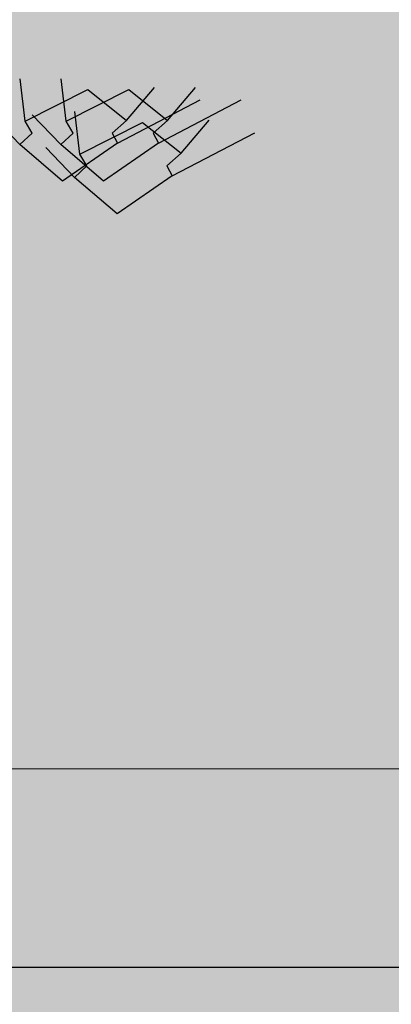
# Model space of a CAD drawing. Units: metres. Extents: x 2916 to 6105, y 2535 to 5433.
# Drawn here: x 3025 to 3025, y 2646 to 2647 of the extents above; entities that cross this region are included whole.
import ezdxf

# ---------------------------------------------------------------- set-up
doc = ezdxf.new("R2010")
doc.units = ezdxf.units.M
for name, color, linetype in [('COLOR', 7, 'Continuous'), ('ELEVACIONNNN', 7, 'Continuous'), ('Hatch color', 7, 'Continuous')]:
    doc.layers.add(name, color=color, linetype=linetype)
doc.layers.add('Sombras', color=253, linetype='Continuous', lineweight=15, transparency=0.25)

# ---------------------------------------------------------------- blocks, each defined once
blk = doc.blocks.new('v2')
h = blk.add_hatch(color=256)
h.dxf.hatch_style = 1
h.set_gradient(color1=(153, 114, 0), color2=(255, 201, 41), centered=1, one_color=1, tint=0.58, name='SPHERICAL')
h.paths.add_polyline_path([(1.56, -0.04), (0.04, -0.04), (0.04, -1.51), (1.56, -1.51)])
at = {"lineweight": 25}
blk.add_lwpolyline([(1.6, 0), (0, 0), (0, -1.55), (1.6, -1.55)], close=True, dxfattribs=at)
at = {"lineweight": 20}
blk.add_lwpolyline([(1.56, -0.04), (0.04, -0.04), (0.04, -1.51), (1.56, -1.51)], close=True, dxfattribs=at)
blk = doc.blocks.new('pinus')
at = {"layer": 'COLOR', "extrusion": (0, 0, -1)}
h = blk.add_hatch(color=256, dxfattribs=at)
h.set_gradient(color1=(125, 168, 77), color2=(73, 98, 45), one_color=1, tint=0.28, name='INVSPHERICAL')
h.paths.add_polyline_path([(-1.5753, -0.175), (-1.523, -0.2006), (-1.5707, -0.2681), (-1.6177, -0.235)])
h = blk.add_hatch(color=96, dxfattribs=at)
h.set_gradient(color1=(39, 73, 18), color2=(20, 37, 9), one_color=1, tint=0.09, name='INVSPHERICAL')
h.paths.add_polyline_path([(-1.5296, -0.2252), (-1.6227, -0.2252), (-1.6191, -0.2815), (-1.5726, -0.2976), (-1.5404, -0.2815)])
h = blk.add_hatch(color=96, dxfattribs=at)
h.set_gradient(color1=(39, 73, 18), color2=(20, 37, 9), one_color=1, tint=0.09, name='INVSPHERICAL')
h.paths.add_polyline_path([(-1.4616, -0.2466), (-1.476, -0.2922), (-1.3793, -0.3163), (-1.3758, -0.2681)])
h = blk.add_hatch(color=256, dxfattribs=at)
h.set_gradient(color1=(125, 168, 77), color2=(73, 98, 45), one_color=1, tint=0.28, name='INVSPHERICAL')
h.paths.add_polyline_path([(-1.3272, -0.3273), (-1.2668, -0.336), (-1.2481, -0.3857), (-1.3272, -0.4051)])
h = blk.add_hatch(color=256, dxfattribs=at)
h.set_gradient(color1=(125, 168, 77), color2=(73, 98, 45), one_color=1, tint=0.28, name='INVSPHERICAL')
h.paths.add_polyline_path([(-1.5665, -0.3725), (-1.5981, -0.4099), (-1.6195, -0.3697), (-1.5777, -0.3287), (-1.5253, -0.3504), (-1.5318, -0.3959)])
h = blk.add_hatch(color=256, dxfattribs=at)
h.set_gradient(color1=(125, 168, 77), color2=(73, 98, 45), one_color=1, tint=0.28, name='INVSPHERICAL')
h.paths.add_polyline_path([(-1.3962, -0.347), (-1.3879, -0.4041), (-1.4598, -0.437), (-1.4654, -0.3743)])
h = blk.add_hatch(color=96, dxfattribs=at)
h.set_gradient(color1=(39, 73, 18), color2=(20, 37, 9), one_color=1, tint=0.09, name='INVSPHERICAL')
h.paths.add_polyline_path([(-1.6334, -0.3914), (-1.5869, -0.4129), (-1.5797, -0.3887), (-1.5261, -0.37), (-1.5726, -0.3351)])
h = blk.add_hatch(color=256, dxfattribs=at)
h.set_gradient(color1=(125, 168, 77), color2=(73, 98, 45), one_color=1, tint=0.28, name='INVSPHERICAL')
h.paths.add_polyline_path([(-1.237, -0.433), (-1.2278, -0.4129), (-1.3127, -0.359), (-1.3654, -0.4115), (-1.346, -0.433), (-1.3534, -0.45), (-1.2784, -0.5145), (-1.2204, -0.4526)])
h = blk.add_hatch(color=96, dxfattribs=at)
h.set_gradient(color1=(39, 73, 18), color2=(20, 37, 9), one_color=1, tint=0.09, name='INVSPHERICAL')
h.paths.add_polyline_path([(-1.2863, -0.3941), (-1.229, -0.4048), (-1.2505, -0.3646), (-1.3185, -0.3566), (-1.3364, -0.3995), (-1.2899, -0.429)])
h = blk.add_hatch(color=256, dxfattribs=at)
h.set_gradient(color1=(125, 168, 77), color2=(73, 98, 45), one_color=1, tint=0.28, name='INVSPHERICAL')
h.paths.add_polyline_path([(-1.2928, -0.433), (-1.2836, -0.4129), (-1.3685, -0.359), (-1.4212, -0.4115), (-1.4018, -0.433), (-1.4092, -0.45), (-1.3342, -0.5145), (-1.2762, -0.4526)])
h = blk.add_hatch(color=96, dxfattribs=at)
h.set_gradient(color1=(39, 73, 18), color2=(20, 37, 9), one_color=1, tint=0.09, name='INVSPHERICAL')
h.paths.add_polyline_path([(-1.2128, -0.411), (-1.3058, -0.411), (-1.3022, -0.4673), (-1.2557, -0.4834), (-1.2235, -0.4673)])
h = blk.add_hatch(color=256, dxfattribs=at)
h.set_gradient(color1=(125, 168, 77), color2=(73, 98, 45), one_color=1, tint=0.28, name='INVSPHERICAL')
h.paths.add_polyline_path([(-1.3114, -0.4888), (-1.3022, -0.4687), (-1.3871, -0.4148), (-1.4398, -0.4673), (-1.4204, -0.4888), (-1.4278, -0.5058), (-1.3528, -0.5703), (-1.2948, -0.5084)])
h = blk.add_hatch(color=96, dxfattribs=at)
h.set_gradient(color1=(39, 73, 18), color2=(20, 37, 9), one_color=1, tint=0.09, name='INVSPHERICAL')
h.paths.add_polyline_path([(-1.433, -0.4638), (-1.3865, -0.5094), (-1.3042, -0.496), (-1.3579, -0.4477)])
h = blk.add_hatch(color=96, dxfattribs=at)
h.set_gradient(color1=(39, 73, 18), color2=(20, 37, 9), one_color=1, tint=0.09, name='INVSPHERICAL')
h.paths.add_polyline_path([(-1.501, -0.4853), (-1.5368, -0.5228), (-1.5046, -0.5684), (-1.4294, -0.5416)])
h = blk.add_hatch(color=96, dxfattribs=at)
h.set_gradient(color1=(39, 73, 18), color2=(20, 37, 9), one_color=1, tint=0.09, name='INVSPHERICAL')
h.paths.add_polyline_path([(-1.3166, -0.5772), (-1.27, -0.5987), (-1.2629, -0.5745), (-1.2092, -0.5558), (-1.2557, -0.5209)])
h = blk.add_hatch(color=256, dxfattribs=at)
h.set_gradient(color1=(125, 168, 77), color2=(73, 98, 45), one_color=1, tint=0.28, name='INVSPHERICAL')
h.paths.add_polyline_path([(-1.2405, -0.5374), (-1.1882, -0.563), (-1.2359, -0.6305), (-1.2829, -0.5974)])
h = blk.add_hatch(color=96, dxfattribs=at)
h.set_gradient(color1=(39, 73, 18), color2=(20, 37, 9), one_color=1, tint=0.09, name='INVSPHERICAL')
h.paths.add_polyline_path([(-1.3781, -0.6691), (-1.4711, -0.6691), (-1.4676, -0.7254), (-1.421, -0.7415), (-1.3888, -0.7254)])
h = blk.add_hatch(color=256, dxfattribs=at)
h.set_gradient(color1=(125, 168, 77), color2=(73, 98, 45), one_color=1, tint=0.28, name='INVSPHERICAL')
h.paths.add_polyline_path([(-1.2317, -0.7349), (-1.2632, -0.7723), (-1.2847, -0.7321), (-1.2429, -0.6911), (-1.1905, -0.7129), (-1.197, -0.7583)])
h = blk.add_hatch(color=96, dxfattribs=at)
h.set_gradient(color1=(39, 73, 18), color2=(20, 37, 9), one_color=1, tint=0.09, name='INVSPHERICAL')
h.paths.add_polyline_path([(-1.3101, -0.6905), (-1.3244, -0.7361), (-1.2278, -0.7602), (-1.2242, -0.712)])
h = blk.add_hatch(color=96, dxfattribs=at)
h.set_gradient(color1=(39, 73, 18), color2=(20, 37, 9), one_color=1, tint=0.09, name='INVSPHERICAL')
h.paths.add_polyline_path([(-1.2817, -0.7826), (-1.3747, -0.7826), (-1.3711, -0.8389), (-1.3246, -0.855), (-1.2924, -0.8389)])
h = blk.add_hatch(color=96, dxfattribs=at)
h.set_gradient(color1=(39, 73, 18), color2=(20, 37, 9), one_color=1, tint=0.09, name='INVSPHERICAL')
h.paths.add_polyline_path([(-1.4819, -0.8353), (-1.4353, -0.8568), (-1.4282, -0.8326), (-1.3745, -0.8139), (-1.421, -0.779)])
h = blk.add_hatch(color=96, dxfattribs=at)
h.set_gradient(color1=(39, 73, 18), color2=(20, 37, 9), one_color=1, tint=0.09, name='INVSPHERICAL')
h.paths.add_polyline_path([(-1.2137, -0.8041), (-1.228, -0.8496), (-1.1314, -0.8738), (-1.1278, -0.8255)])
h = blk.add_hatch(color=96, dxfattribs=at)
h.set_gradient(color1=(39, 73, 18), color2=(20, 37, 9), one_color=1, tint=0.09, name='INVSPHERICAL')
h.paths.add_polyline_path([(-1.2815, -0.9077), (-1.2349, -0.9533), (-1.1526, -0.9399), (-1.2063, -0.8916)])
h = blk.add_hatch(color=96, dxfattribs=at)
h.set_gradient(color1=(39, 73, 18), color2=(20, 37, 9), one_color=1, tint=0.09, name='INVSPHERICAL')
h.paths.add_polyline_path([(-1.3854, -0.9489), (-1.3389, -0.9703), (-1.3318, -0.9462), (-1.2781, -0.9274), (-1.3246, -0.8925)])
h = blk.add_hatch(color=96, dxfattribs=at)
h.set_gradient(color1=(39, 73, 18), color2=(20, 37, 9), one_color=1, tint=0.09, name='INVSPHERICAL')
h.paths.add_polyline_path([(-1.3495, -0.9292), (-1.3852, -0.9667), (-1.353, -1.0123), (-1.2779, -0.9855)])
h = blk.add_hatch(color=96, dxfattribs=at)
h.set_gradient(color1=(39, 73, 18), color2=(20, 37, 9), one_color=1, tint=0.09, name='INVSPHERICAL')
h.paths.add_polyline_path([(-1.253, -1.0427), (-1.2888, -1.0803), (-1.2566, -1.1258), (-1.1815, -1.099)])
at = {"layer": 'COLOR', "color": 96, "extrusion": (0, 0, -1)}
for p, q in [((1.2278, -0.4129, 1.2), (1.2207, -0.3407, 1.2)), ((1.2836, -0.4129, 1.2), (1.2765, -0.3407, 1.2)), ((1.2278, -0.4129, 1.2), (1.3127, -0.359, 1.2)), ((1.2836, -0.4129, 1.2), (1.3685, -0.359, 1.2)), ((1.3127, -0.359, 1.2), (1.3654, -0.4115, 1.2)), ((1.3654, -0.4115, 1.2), (1.4036, -0.3554, 1.2)), ((1.3685, -0.359, 1.2), (1.4212, -0.4115, 1.2)), ((1.4212, -0.4115, 1.2), (1.4594, -0.3554, 1.2)), ((1.3534, -0.45, 1.2), (1.4656, -0.3765, 1.2)), ((1.4092, -0.45, 1.2), (1.5214, -0.3765, 1.2)), ((1.3022, -0.4687, 1.2), (1.2951, -0.3964, 1.2)), ((1.2204, -0.4526, 1.2), (1.1813, -0.4018, 1.2)), ((1.237, -0.433, 1.2), (1.2278, -0.4129, 1.2)), ((1.2762, -0.4526, 1.2), (1.2371, -0.4018, 1.2)), ((1.2928, -0.433, 1.2), (1.2836, -0.4129, 1.2)), ((1.3022, -0.4687, 1.2), (1.3871, -0.4148, 1.2)), ((1.3654, -0.4115, 1.2), (1.346, -0.433, 1.2)), ((1.3871, -0.4148, 1.2), (1.4398, -0.4673, 1.2)), ((1.4212, -0.4115, 1.2), (1.4018, -0.433, 1.2)), ((1.4398, -0.4673, 1.2), (1.478, -0.4112, 1.2)), ((1.2204, -0.4526, 1.2), (1.237, -0.433, 1.2)), ((1.2762, -0.4526, 1.2), (1.2928, -0.433, 1.2)), ((1.346, -0.433, 1.2), (1.3534, -0.45, 1.2)), ((1.4018, -0.433, 1.2), (1.4092, -0.45, 1.2)), ((1.4278, -0.5058, 1.2), (1.54, -0.4323, 1.2)), ((1.2784, -0.5145, 1.2), (1.2204, -0.4526, 1.2)), ((1.3342, -0.5145, 1.2), (1.2762, -0.4526, 1.2)), ((1.3534, -0.45, 1.2), (1.2784, -0.5145, 1.2)), ((1.4092, -0.45, 1.2), (1.3342, -0.5145, 1.2)), ((1.2948, -0.5084, 1.2), (1.2557, -0.4576, 1.2)), ((1.3114, -0.4888, 1.2), (1.3022, -0.4687, 1.2)), ((1.4398, -0.4673, 1.2), (1.4204, -0.4888, 1.2)), ((1.2948, -0.5084, 1.2), (1.3114, -0.4888, 1.2)), ((1.4204, -0.4888, 1.2), (1.4278, -0.5058, 1.2)), ((1.3528, -0.5703, 1.2), (1.2948, -0.5084, 1.2)), ((1.4278, -0.5058, 1.2), (1.3528, -0.5703, 1.2))]:
    blk.add_line(p, q, dxfattribs=at)
blk = doc.blocks.new('fky')
at = {"layer": 'ELEVACIONNNN', "xscale": 0.2965061152920043, "yscale": 0.2965061152920043, "zscale": 0.2965061152920043}
blk.add_blockref('pinus', (-0.00089, 1.64643), dxfattribs=at)

msp = doc.modelspace()

# ---------------------------------------------------------------- hatches: boundary and pattern name
at = {"layer": 'Hatch color', "linetype": 'Continuous', "lineweight": 9, "true_color": 0xdedaa1}
h = msp.add_hatch(color=41, dxfattribs=at)
h.dxf.hatch_style = 1
h.paths.add_polyline_path([(3026.56231, 2647.93057), (3027.41231, 2647.93057), (3027.41231, 2648.23057), (3024.06231, 2648.23057), (3024.06231, 2645.93057), (3026.26231, 2645.93057), (3026.26231, 2645.63057), (3026.56231, 2645.63057)])
h.paths.add_polyline_path([(3025.86231, 2646.38057), (3024.57748, 2646.38057), (3024.57046, 2646.28778), (3024.57811, 2646.16606), (3024.57327, 2646.03797), (3024.59677, 2645.94153), (3024.51886, 2645.94153), (3024.52187, 2645.96906), (3024.4988, 2645.96941), (3024.45272, 2645.97394), (3024.34857, 2646.0035), (3024.29101, 2645.96661), (3024.28938, 2645.96632), (3024.29263, 2645.96765), (3024.31325, 2645.98086), (3024.25907, 2645.97607), (3024.21253, 2645.97708), (3024.17788, 2645.9772), (3024.15572, 2645.97317), (3024.18529, 2645.99442), (3024.22131, 2646.00488), (3024.2655, 2646.00155), (3024.30396, 2645.99901), (3024.34857, 2646.0035), (3024.33123, 2646.0091), (3024.24335, 2646.0185), (3024.18892, 2646.01691), (3024.14943, 2646.043), (3024.20963, 2646.04665), (3024.26291, 2646.03944), (3024.3228, 2646.01182), (3024.34857, 2646.0035), (3024.32354, 2646.02536), (3024.29967, 2646.03703), (3024.25054, 2646.05496), (3024.20471, 2646.06409), (3024.16805, 2646.07504), (3024.17931, 2646.07455), (3024.19916, 2646.08195), (3024.21434, 2646.08429), (3024.19254, 2646.1205), (3024.26477, 2646.09551), (3024.26646, 2646.09544), (3024.25889, 2646.12404), (3024.23549, 2646.1628), (3024.25668, 2646.15693), (3024.29484, 2646.12596), (3024.31327, 2646.08857), (3024.3076, 2646.12642), (3024.30836, 2646.15838), (3024.31767, 2646.19539), (3024.33468, 2646.17596), (3024.34265, 2646.13937), (3024.3719, 2646.19807), (3024.37417, 2646.17085), (3024.36705, 2646.11912), (3024.34857, 2646.0035), (3024.36517, 2646.06021), (3024.39055, 2646.10987), (3024.41803, 2646.13625), (3024.45831, 2646.16594), (3024.43845, 2646.11658), (3024.42519, 2646.09709), (3024.46264, 2646.11263), (3024.4384, 2646.06892), (3024.4964, 2646.08733), (3024.52422, 2646.08488), (3024.50519, 2646.07315), (3024.4705, 2646.04944), (3024.49599, 2646.04752), (3024.53009, 2646.04438), (3024.53811, 2646.11784), (3024.54587, 2646.27837), (3024.523, 2646.38057), (3024.26231, 2646.38057), (3024.26231, 2647.93057), (3025.86231, 2647.93057)], flags=16)
h.paths.add_polyline_path([(3025.82231, 2646.42057), (3024.54341, 2646.42057), (3024.54396, 2646.41633), (3024.54199, 2646.42057), (3024.30231, 2646.42057), (3024.30231, 2647.89057), (3025.82231, 2647.89057)], flags=0)
h.paths.add_polyline_path([(3026.00247, 2646.22273), (3026.00558, 2646.18553), (3025.99584, 2646.11481), (3025.97058, 2645.95679), (3025.99327, 2646.0343), (3026.02796, 2646.10218), (3026.06552, 2646.13824), (3026.12057, 2646.17882), (3026.09343, 2646.11134), (3026.0753, 2646.0847), (3026.1265, 2646.10594), (3026.09336, 2646.04621), (3026.17264, 2646.07136), (3026.21067, 2646.06801), (3026.18466, 2646.05198), (3026.13725, 2646.01957), (3026.17208, 2646.01695), (3026.22957, 2646.01166), (3026.19863, 2645.99745), (3026.13681, 2645.97683), (3026.07739, 2645.96378), (3026.02625, 2645.96374), (3025.97058, 2645.95679), (3025.94687, 2645.96444), (3025.82676, 2645.97729), (3025.75236, 2645.97512), (3025.69838, 2646.01077), (3025.78066, 2646.01576), (3025.85349, 2646.0059), (3025.93535, 2645.96816), (3025.97058, 2645.95679), (3025.93637, 2645.98667), (3025.90374, 2646.00262), (3025.83658, 2646.02712), (3025.77395, 2646.03961), (3025.72383, 2646.05457), (3025.73922, 2646.0539), (3025.76635, 2646.06401), (3025.7871, 2646.06721), (3025.7573, 2646.1167), (3025.85603, 2646.08255), (3025.85835, 2646.08245), (3025.848, 2646.12154), (3025.81601, 2646.17452), (3025.84498, 2646.1665), (3025.89713, 2646.12417), (3025.92233, 2646.07306), (3025.91457, 2646.1248), (3025.91562, 2646.16848), (3025.92834, 2646.21908), (3025.95159, 2646.19251), (3025.96249, 2646.1425)], flags=16)
h.paths.add_polyline_path([(3026.05464, 2646.00846), (3026.05828, 2646.01188), (3026.06074, 2646.01221)], flags=0)
h.paths.add_polyline_path([(3024.41007, 2646.04131), (3024.41273, 2646.04381), (3024.41453, 2646.04405)], flags=0)
at = {"layer": 'Sombras', "true_color": 0x746643, "transparency": 33554618}
h = msp.add_hatch(color=37, dxfattribs=at)
h.dxf.hatch_style = 1
h.paths.add_polyline_path([(3027.41231, 2648.02959), (3028.8134, 2648.02959), (3028.8134, 2648.17959), (3028.8134, 2648.16832), (3028.4634, 2648.38057), (3028.4634, 2648.23057), (3024.0634, 2648.23057), (3024.0634, 2645.42959), (3024.65866, 2645.42959), (3024.65866, 2645.92959), (3025.1634, 2645.92959), (3025.1634, 2646.97959), (3026.5634, 2646.97959), (3026.5634, 2647.03055), (3027.41231, 2647.03055)])
h.paths.add_polyline_path([(3031.72286, 2645.42959), (3031.72286, 2647.02959), (3031.62286, 2647.02959), (3031.62286, 2647.12959), (3031.72286, 2647.12959), (3031.72286, 2647.92959), (3031.62286, 2647.92959), (3031.62286, 2648.02959), (3031.72286, 2648.02959), (3031.72286, 2648.37013), (3031.1634, 2648.87959), (3031.1634, 2645.42959)])

# ---------------------------------------------------------------- block references
at = {"color": 1}
msp.add_blockref('v2', (3024.26231, 2647.93057), dxfattribs=at)
at = {"xscale": 0.5, "yscale": 0.4, "zscale": 0.55296}
msp.add_blockref('fky', (3024.55782, 2645.94153), dxfattribs=at)

doc.saveas('drawing.dxf')
